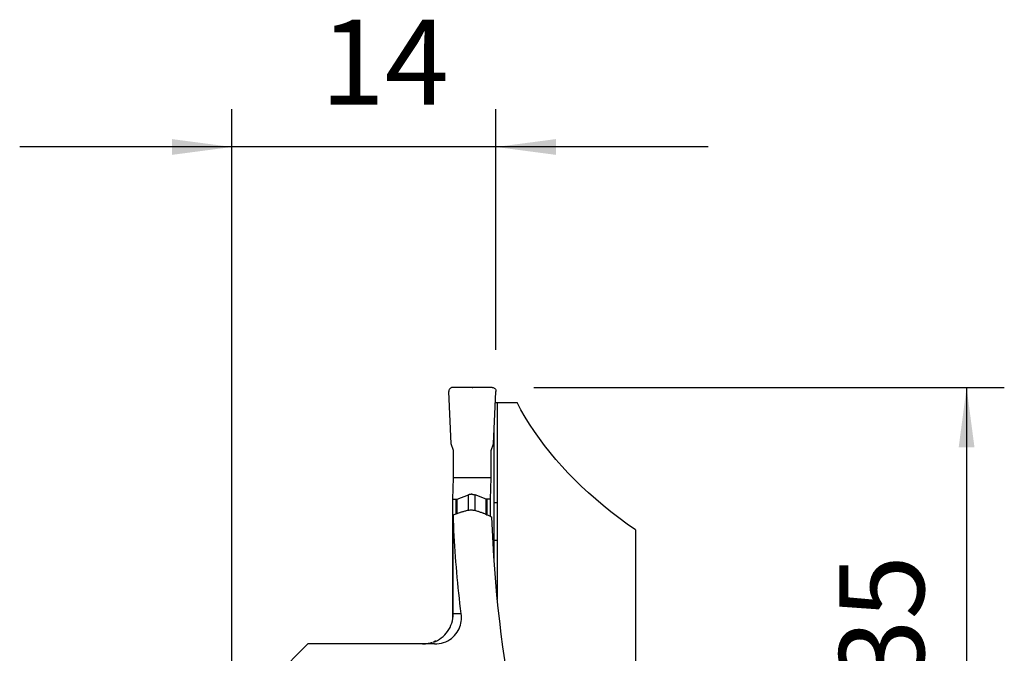
# Model space of a CAD drawing. Extents: x -19.7 to 41, y -24.7 to 53.9.
# Drawn here: x -11.2 to 41, y 20.2 to 53.9 of the extents above; entities that cross this region are included whole.
import ezdxf

# ---------------------------------------------------------------- set-up
doc = ezdxf.new("R2010")
doc.units = 0
doc.header["$MEASUREMENT"] = 0
doc.layers.get('0').update_dxf_attribs({"linetype": 'CONTINUOUS'})
doc.layers.add('1', color=4, linetype='CONTINUOUS')
doc.layers.add('2', color=7, linetype='CONTINUOUS')
doc.styles.add('SANDVIK_STYLE', font='simplex.shx', dxfattribs={"height": 3})
doc.styles.get("Standard").update_dxf_attribs({"font": 'simplex.shx'})
doc.dimstyles.new('SANDVIK_DIM', dxfattribs={"dimscale": 0, "dimtxt": 4.5, "dimasz": 4.57, "dimexe": 5, "dimexo": 0, "dimgap": 2.3, "dimtad": 1, "dimdsep": 46, "dimtxsty": 'SANDVIK_STYLE', "dimcen": 0.09, "dimclrd": 256, "dimclre": 256, "dimclrt": 256, "dimadec": 0, "dimazin": 0, "dimtfac": 1, "dimtofl": 0, "dimtmove": 2, "dimatfit": 3, "dimfxl": 1, "dimtolj": 1, "dimtzin": 0, "dimarcsym": 0})

# ---------------------------------------------------------------- blocks, each defined once
blk = doc.blocks.new('*D0')
for p, q in [((16, 34.35), (40.95, 34.35)), ((38.95, 34.35), (38.95, 0)), ((16, 0), (40.95, 0))]:
    blk.add_line(p, q)
for points in [[(38.95, 34.35), (39.367997, 31.175), (38.532003, 31.175)], [(38.95, 0), (38.532003, 3.175), (39.367997, 3.175)]]:
    blk.add_solid(points)
blk.add_text('34.35', height=4.5, rotation=90).set_placement((36.7, 10.123026))
blk = doc.blocks.new('*D1')
for p, q in [((0, 18), (0, 49.1)), ((14, 36.35), (14, 49.1)), ((25.25, 47.1), (-11.25, 47.1))]:
    blk.add_line(p, q)
for points in [[(0, 47.1), (-3.175, 46.682003), (-3.175, 47.517997)], [(14, 47.1), (17.175, 47.517997), (17.175, 46.682003)]]:
    blk.add_solid(points)
blk.add_text('14', height=4.5).set_placement((4.696711, 49.35))

msp = doc.modelspace()

# ---------------------------------------------------------------- linework, layer by layer
at = {"layer": '1'}
for p, q in [((11.623509, 31.35), (11.501713, 34.141276)), ((13.800122, 34.35), (11.701401, 34.35)), ((13.878014, 31.35), (13.99981, 34.141276)), ((13.974006, 33.55), (14.075703, 33.55)), ((14.075703, 28.250012), (14.075703, 33.55)), ((14.075703, 33.55), (15.118127, 33.55)), ((13.908142, 25.097031), (13.908142, 32.040436)), ((11.751371, 30.998488), (11.623509, 31.35)), ((13.750152, 30.998488), (13.878014, 31.35)), ((11.751371, 29.55), (11.751371, 30.998488)), ((13.750152, 29.55), (13.750152, 30.998488)), ((11.712039, 28.423002), (11.751371, 29.55)), ((13.750152, 29.55), (11.751371, 29.55)), ((13.710821, 28.423002), (13.750152, 29.55)), ((11.712039, 28.423002), (11.885484, 28.423002)), ((11.712039, 22.106794), (11.712039, 28.423002)), ((11.885484, 27.642767), (11.885484, 28.423002)), ((11.937072, 28.432048), (12.548514, 28.651935)), ((11.937072, 27.662454), (11.937072, 28.432048)), ((12.548514, 27.832685), (12.548514, 28.651935)), ((12.890325, 27.822468), (12.890325, 28.651935)), ((13.486419, 28.432048), (12.890325, 28.651935)), ((13.486419, 27.612449), (13.486419, 28.432048)), ((13.537375, 27.589055), (13.537375, 28.423002)), ((13.710821, 28.423002), (13.537375, 28.423002)), ((13.710821, 27.509504), (13.710821, 28.423002)), ((13.908137, 28.25001), (14.075703, 28.250012)), ((21.392808, 26.791307), (21.392808, 19.75)), ((13.90814, 26.250138), (14.075718, 26.250142)), ((13.90814, 26.25), (14.075718, 26.25)), ((14.075718, 23.098342), (14.075718, 26.25)), ((12.155155, 22.35), (11.734835, 22.35)), ((4.032486, 20.75), (0.975481, 17.692995)), ((10.741605, 20.75), (4.032486, 20.75))]:
    msp.add_line(p, q, dxfattribs=at)
for points in [[(11.701401, 34.35, 0), (11.672173, 34.347848, 0), (11.643569, 34.341446, 0), (11.616209, 34.330927, 0), (11.590684, 34.316514, 0), (11.56754, 34.298521, 0), (11.547273, 34.277337, 0), (11.530317, 34.253416, 0), (11.517041, 34.227271, 0), (11.507731, 34.199462, 0), (11.502587, 34.170588, 0), (11.501713, 34.141276, 0)], [(13.800122, 34.35, 0), (13.82935, 34.347848, 0), (13.857954, 34.341446, 0), (13.885314, 34.330927, 0), (13.910839, 34.316514, 0), (13.933983, 34.298521, 0), (13.95425, 34.277337, 0), (13.971206, 34.253416, 0), (13.984482, 34.227271, 0), (13.993792, 34.199462, 0), (13.998936, 34.170588, 0), (13.99981, 34.141276, 0)], [(21.392808, 26.791307, 0), (20.947881, 27.106193, 0), (20.514705, 27.426494, 0), (20.093478, 27.752064, 0), (19.684393, 28.082754, 0), (19.287635, 28.418414, 0), (18.903387, 28.758891, 0), (18.531822, 29.104028, 0), (18.173112, 29.453669, 0), (17.827419, 29.807654, 0), (17.494901, 30.165821, 0), (17.17571, 30.528007, 0), (16.869992, 30.894048, 0), (16.577886, 31.263774, 0), (16.299525, 31.637019, 0), (16.035037, 32.013612, 0), (15.784542, 32.39338, 0), (15.548155, 32.776151, 0), (15.325983, 33.161749, 0), (15.118127, 33.55, 0)], [(11.885484, 28.423002, 0), (11.88776, 28.423019, 0), (11.890036, 28.423071, 0), (11.892313, 28.423157, 0), (11.894589, 28.423278, 0), (11.896864, 28.423433, 0), (11.899138, 28.423623, 0), (11.90141, 28.423847, 0), (11.903679, 28.424106, 0), (11.905946, 28.424399, 0), (11.908208, 28.424726, 0), (11.910467, 28.425087, 0), (11.912722, 28.425482, 0), (11.914971, 28.425912, 0), (11.917215, 28.426375, 0), (11.919452, 28.426872, 0), (11.921683, 28.427402, 0), (11.923907, 28.427966, 0), (11.926123, 28.428564, 0), (11.928331, 28.429195, 0), (11.930531, 28.429859, 0), (11.932721, 28.430556, 0), (11.934901, 28.431285, 0), (11.937072, 28.432048, 0)], [(12.720462, 28.682089, 0), (12.712877, 28.682031, 0), (12.70529, 28.681858, 0), (12.697702, 28.68157, 0), (12.690115, 28.681167, 0), (12.682532, 28.680649, 0), (12.674953, 28.680017, 0), (12.66738, 28.679269, 0), (12.659816, 28.678407, 0), (12.652262, 28.677431, 0), (12.644719, 28.676341, 0), (12.63719, 28.675137, 0), (12.629676, 28.673819, 0), (12.622179, 28.672388, 0), (12.6147, 28.670844, 0), (12.607242, 28.669188, 0), (12.599806, 28.667419, 0), (12.592393, 28.665539, 0), (12.585006, 28.663547, 0), (12.577647, 28.661444, 0), (12.570316, 28.659231, 0), (12.563016, 28.656908, 0), (12.555748, 28.654476, 0), (12.548514, 28.651935, 0)], [(12.720462, 28.682089, 0), (12.728044, 28.682031, 0), (12.73562, 28.681859, 0), (12.743189, 28.681571, 0), (12.750748, 28.681168, 0), (12.758296, 28.680651, 0), (12.765832, 28.680018, 0), (12.773353, 28.679271, 0), (12.780858, 28.678409, 0), (12.788345, 28.677433, 0), (12.795813, 28.676342, 0), (12.803259, 28.675138, 0), (12.810682, 28.673821, 0), (12.81808, 28.67239, 0), (12.825451, 28.670846, 0), (12.832795, 28.669189, 0), (12.840108, 28.66742, 0), (12.84739, 28.66554, 0), (12.854639, 28.663548, 0), (12.861853, 28.661445, 0), (12.86903, 28.659232, 0), (12.876169, 28.656909, 0), (12.883268, 28.654477, 0), (12.890325, 28.651935, 0)], [(13.537375, 28.423002, 0), (13.535101, 28.423019, 0), (13.532828, 28.423071, 0), (13.530558, 28.423157, 0), (13.52829, 28.423278, 0), (13.526026, 28.423433, 0), (13.523765, 28.423623, 0), (13.521509, 28.423847, 0), (13.519258, 28.424106, 0), (13.517012, 28.424399, 0), (13.514772, 28.424726, 0), (13.512538, 28.425087, 0), (13.510311, 28.425482, 0), (13.508092, 28.425912, 0), (13.50588, 28.426375, 0), (13.503678, 28.426872, 0), (13.501484, 28.427402, 0), (13.499299, 28.427966, 0), (13.497125, 28.428564, 0), (13.494961, 28.429195, 0), (13.492808, 28.429859, 0), (13.490666, 28.430556, 0), (13.488536, 28.431285, 0), (13.486419, 28.432048, 0)], [(14.075718, 26.250142, 0), (14.075716, 26.535837, 0), (14.075714, 26.821533, 0), (14.075712, 27.107229, 0), (14.075709, 27.392925, 0), (14.075707, 27.67862, 0), (14.075705, 27.964316, 0), (14.075703, 28.250012, 0)], [(11.737839, 27.586416, 0), (11.787253, 27.605468, 0), (11.836699, 27.624462, 0), (11.886176, 27.643402, 0), (11.935682, 27.662293, 0), (11.985213, 27.681139, 0), (12.034768, 27.699943, 0), (12.084344, 27.718709, 0)], [(12.084344, 27.718709, 0), (12.090055, 27.720831, 0), (12.095801, 27.722892, 0), (12.101579, 27.724891, 0), (12.10739, 27.726827, 0), (12.113231, 27.7287, 0), (12.119102, 27.73051, 0), (12.124999, 27.732256, 0)], [(12.124999, 27.732256, 0), (12.164095, 27.743583, 0), (12.203196, 27.754898, 0), (12.242301, 27.766202, 0), (12.281411, 27.777496, 0), (12.320525, 27.78878, 0), (12.359644, 27.800054, 0), (12.398766, 27.811318, 0)], [(12.398766, 27.811318, 0), (12.444765, 27.823355, 0), (12.491666, 27.833266, 0), (12.539242, 27.841019, 0), (12.587266, 27.84658, 0), (12.635512, 27.849916, 0), (12.683757, 27.850994, 0), (12.732056, 27.849798, 0), (12.780334, 27.846352, 0), (12.828365, 27.84069, 0), (12.875922, 27.832843, 0), (12.922778, 27.822843, 0), (12.968834, 27.810686, 0), (13.014409, 27.796264, 0)], [(13.014409, 27.796264, 0), (13.052962, 27.783008, 0), (13.091501, 27.769725, 0), (13.130025, 27.756413, 0), (13.168534, 27.743072, 0), (13.207026, 27.729699, 0), (13.245501, 27.716293, 0), (13.283959, 27.702852, 0)], [(13.283959, 27.702852, 0), (13.28977, 27.700781, 0), (13.295548, 27.698646, 0), (13.301292, 27.696448, 0), (13.307, 27.694188, 0), (13.312671, 27.691866, 0), (13.318304, 27.689484, 0), (13.323896, 27.687041, 0)], [(13.323896, 27.687041, 0), (13.390566, 27.657359, 0), (13.457124, 27.627502, 0), (13.523543, 27.597438, 0), (13.589799, 27.567134, 0), (13.655865, 27.536557, 0), (13.721718, 27.505675, 0), (13.78733, 27.474455, 0)], [(11.737839, 27.586416, 0), (11.736994, 27.556043, 0), (11.73622, 27.524976, 0), (11.735518, 27.493295, 0), (11.734888, 27.461119, 0), (11.734329, 27.428447, 0), (11.733838, 27.395241, 0), (11.733415, 27.361589, 0), (11.733061, 27.327579, 0), (11.732775, 27.293296, 0), (11.732556, 27.258829, 0), (11.732405, 27.224264, 0), (11.732322, 27.189599, 0), (11.732306, 27.154516, 0)], [(11.734835, 22.35, 0), (11.7347, 22.60295, 0), (11.734564, 22.855891, 0), (11.734429, 23.108823, 0), (11.734295, 23.361746, 0), (11.73416, 23.61466, 0), (11.734026, 23.867566, 0), (11.733892, 24.120462, 0), (11.733758, 24.373349, 0), (11.733625, 24.626227, 0), (11.733492, 24.879097, 0), (11.733359, 25.131957, 0), (11.733226, 25.384808, 0), (11.733094, 25.637651, 0), (11.732962, 25.890484, 0), (11.73283, 26.143308, 0), (11.732699, 26.396124, 0), (11.732567, 26.64893, 0), (11.732436, 26.901727, 0), (11.732306, 27.154516, 0)], [(12.155155, 22.35, 0), (12.121694, 22.623419, 0), (12.089504, 22.897149, 0), (12.058587, 23.171177, 0), (12.028942, 23.445493, 0), (12.000572, 23.720083, 0), (11.973479, 23.994936, 0), (11.947662, 24.27004, 0), (11.923124, 24.545382, 0), (11.899865, 24.820951, 0), (11.877886, 25.096733, 0), (11.857189, 25.372718, 0), (11.837774, 25.648893, 0), (11.819643, 25.925246, 0), (11.802795, 26.201765, 0), (11.787232, 26.478437, 0), (11.772954, 26.75525, 0), (11.759962, 27.032193, 0), (11.748257, 27.309252, 0), (11.737839, 27.586416, 0)], [(15.5, 14.562277, 0), (15.347184, 15.221, 0), (15.201187, 15.88287, 0), (15.062039, 16.547742, 0), (14.929771, 17.215472, 0), (14.804413, 17.885916, 0), (14.685991, 18.558926, 0), (14.57453, 19.234357, 0), (14.470056, 19.912062, 0), (14.372591, 20.591894, 0), (14.282155, 21.273704, 0), (14.19877, 21.957345, 0), (14.122452, 22.642667, 0), (14.053219, 23.329522, 0), (13.991086, 24.01776, 0), (13.936065, 24.707232, 0), (13.88817, 25.397788, 0), (13.84741, 26.089278, 0), (13.813794, 26.78155, 0), (13.78733, 27.474455, 0)], [(14.075718, 26.25, 0), (14.075718, 26.25002, 0), (14.075718, 26.25004, 0), (14.075718, 26.250061, 0), (14.075718, 26.250081, 0), (14.075718, 26.250101, 0), (14.075718, 26.250121, 0), (14.075718, 26.250142, 0)], [(10.686035, 20.839401, 0), (10.794941, 20.883171, 0), (10.901002, 20.935508, 0), (11.003371, 20.996026, 0), (11.101197, 21.064342, 0), (11.193687, 21.140116, 0), (11.280847, 21.223541, 0), (11.362145, 21.31412, 0), (11.436798, 21.411129, 0), (11.504024, 21.513839, 0), (11.563333, 21.621995, 0), (11.614634, 21.73553, 0), (11.657407, 21.853348, 0), (11.691121, 21.97433, 0), (11.715333, 22.097737, 0), (11.729966, 22.223448, 0), (11.734835, 22.35, 0)], [(10.741605, 20.75, 0), (10.865045, 20.754661, 0), (10.987609, 20.768668, 0), (11.10774, 20.792082, 0), (11.224954, 20.825089, 0), (11.338087, 20.867208, 0), (11.445641, 20.917786, 0), (11.546619, 20.9764, 0), (11.640994, 21.042657, 0), (11.728003, 21.115493, 0), (11.806911, 21.193863, 0), (11.877745, 21.277307, 0), (11.940668, 21.365187, 0), (11.995573, 21.456585, 0), (12.04231, 21.550472, 0), (12.081188, 21.64648, 0), (12.11266, 21.744574, 0), (12.136884, 21.844178, 0), (12.154019, 21.944711, 0), (12.164224, 22.045596, 0), (12.167699, 22.147015, 0), (12.164622, 22.248665, 0), (12.155155, 22.35, 0)], [(10.750885, 20.888033, 0), (10.741619, 20.883356, 0), (10.732353, 20.877766, 0), (10.723089, 20.871358, 0), (10.713824, 20.864224, 0), (10.70456, 20.856458, 0), (10.695297, 20.848152, 0), (10.686035, 20.839401, 0)], [(10.803298, 20.895266, 0), (10.795922, 20.891917, 0), (10.788528, 20.888605, 0), (10.781117, 20.88533, 0), (10.773689, 20.882093, 0), (10.766244, 20.878893, 0), (10.758782, 20.87573, 0), (10.751305, 20.872604, 0)], [(10.100769, 20.75, 0), (10.155241, 20.750949, 0), (10.20977, 20.753784, 0), (10.264264, 20.758491, 0), (10.318629, 20.765053, 0), (10.37277, 20.773453, 0), (10.426594, 20.783676, 0), (10.480008, 20.795707, 0), (10.532917, 20.809528, 0), (10.585228, 20.825124, 0), (10.636905, 20.8425, 0)]]:
    msp.add_polyline3d(points, dxfattribs=at)
at = {"layer": '2'}
msp.add_point((12.750761, 34.35), dxfattribs=at)

# ---------------------------------------------------------------- dimensions: what is measured, and where the dimension line sits
dim = msp.add_linear_dim(base=(0, 47.1), p1=(14, 36.35), p2=(0, 18), text='14', dimstyle='SANDVIK_DIM', dxfattribs=at)
dim.commit()
dim.dimension.update_dxf_attribs({"geometry": '*D1', "text_midpoint": (4.696711, 49.35)})
dim = msp.add_linear_dim(base=(38.95, 0), p1=(16, 34.35), p2=(16, 0), angle=90, text='34.35', dimstyle='SANDVIK_DIM', dxfattribs=at)
dim.commit()
dim.dimension.update_dxf_attribs({"geometry": '*D0', "text_midpoint": (36.7, 10.123026)})

doc.saveas('drawing.dxf')
